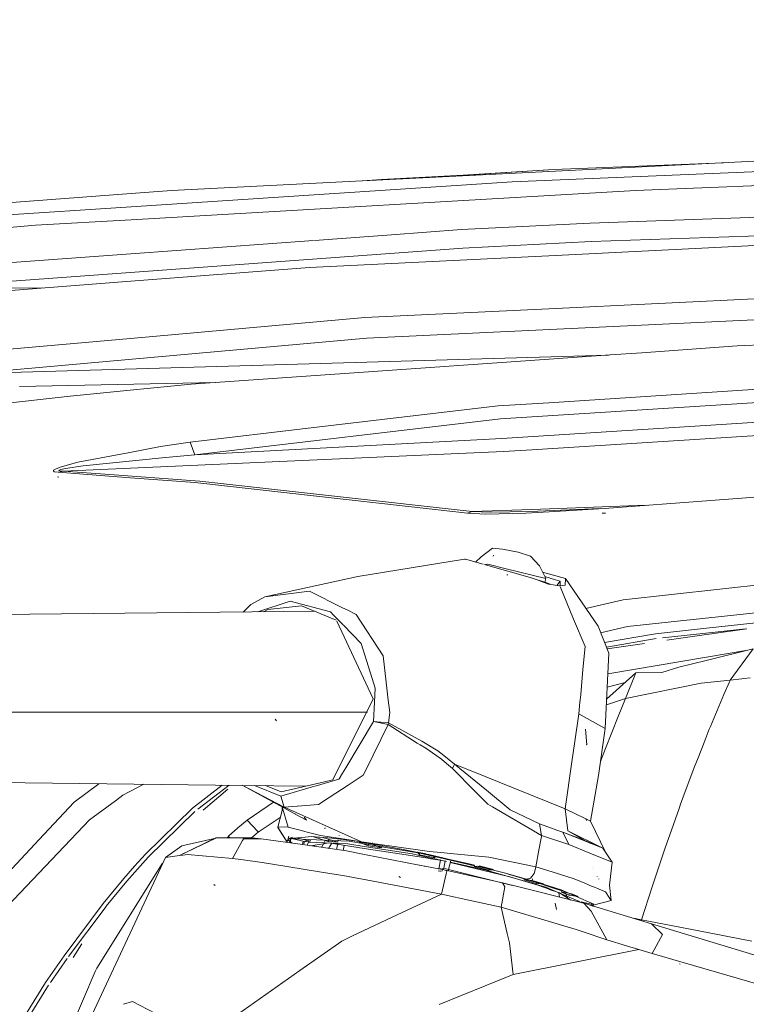
# Model space of a CAD drawing. Units: millimetres. Extents: x 787 to 7995, y -543 to 3643.
# Drawn here: x 2771 to 2887, y 2796 to 2954 of the extents above; entities that cross this region are included whole.
import ezdxf

# ---------------------------------------------------------------- set-up
doc = ezdxf.new("R2010")
doc.units = ezdxf.units.MM
doc.layers.add('1', color=7, linetype='Continuous', true_color=0xffffff)
doc.styles.add('blockfont', font='simplex.shx')
doc.dimstyles.get("Standard").update_dxf_attribs({"dimtxt": 0.18, "dimasz": 0.18, "dimexe": 0.18, "dimexo": 0.0625, "dimgap": 0.09, "dimtad": 0, "dimtih": 1, "dimtoh": 1, "dimdec": 4, "dimzin": 0, "dimdsep": 46, "dimtxsty": 'Standard', "dimcen": 0.09, "dimadec": 0, "dimazin": 0, "dimtfac": 1, "dimtdec": 4, "dimtofl": 0, "dimtmove": 0, "dimatfit": 3, "dimfxl": 1, "dimtolj": 1, "dimtzin": 0, "dimarcsym": 0})

# ---------------------------------------------------------------- blocks, each defined once
blk = doc.blocks.new('_U10')
at = {"layer": '1', "color": 18, "lineweight": 35}
for p, q in [((976.749957, 1255.371464), (976.749957, 3246.286449)), ((976.749957, 3244.286449), (2648.020812, 3244.286449)), ((4820, 3244.286449), (3148.729145, 3244.286449))]:
    blk.add_line(p, q, dxfattribs=at)
at = {"layer": '1', "color": 18, "lineweight": 13}
for p, q in [((2679.885395, 3169.286449), (2654.885395, 3169.286449)), ((2654.885395, 3169.286449), (2654.885395, 3075.536449)), ((2911.552062, 3169.286449), (2886.552062, 3169.286449)), ((2911.552062, 3075.536449), (2911.552062, 3169.286449)), ((2654.885395, 3075.536449), (2679.885395, 3075.536449)), ((2886.552062, 3075.536449), (2911.552062, 3075.536449))]:
    blk.add_line(p, q, dxfattribs=at)
at = {"layer": '1', "color": 18, "lineweight": 70}
for points in [[(976.749957, 3244.286449), (1026.749907, 3257.683909), (1026.750006, 3230.88899)], [(4820, 3244.286449), (4770.000049, 3230.88899), (4769.999951, 3257.683909)]]:
    blk.add_solid(points, dxfattribs=at)
at = {"layer": '1', "color": 18, "linetype": 'Continuous', "lineweight": 13, "char_height": 50, "attachment_point": 7, "line_spacing_factor": 0.903614, "style": 'blockfont'}
for s, insert in [('\\W1.2899;151.3', (2652.170812, 3205.390616)), ('\\W1.1047;BBC', (2991.441645, 3205.390616)), ('\\W1.1591;3843', (2679.410395, 3083.515616))]:
    blk.add_mtext(s, dxfattribs=dict(at, insert=insert))

msp = doc.modelspace()

# ---------------------------------------------------------------- linework, layer by layer
at = {"layer": '1', "color": 18, "linetype": 'Continuous', "lineweight": 13}
for p, q in [((2898.061097, 2931.414825), (2825.500844, 2927.781256)), ((2835.098598, 2928.261879), (2856.074393, 2929.569465)), ((2841.543972, 2928.697568), (2856.074393, 2929.569465)), ((2923.80625, 2930.704814), (2849.397004, 2927.625639)), ((2883.255073, 2930.67339), (2856.074393, 2929.569465)), ((2828.478873, 2927.976352), (2826.99877, 2927.881223)), ((2827.695668, 2927.904827), (2827.040732, 2927.879793)), ((2828.90135, 2927.968008), (2827.695668, 2927.904827)), ((2841.543972, 2928.697568), (2828.478873, 2927.976352)), ((2830.066025, 2928.029281), (2828.90135, 2927.968008)), ((2830.066025, 2928.029281), (2830.438435, 2928.063137)), ((2830.610335, 2928.078634), (2830.438435, 2928.063137)), ((2835.038006, 2928.302032), (2835.223019, 2928.295595)), ((2836.171324, 2928.32875), (2835.223019, 2928.295595)), ((2923.806727, 2928.425771), (2869.13377, 2926.2173)), ((2788.394034, 2923.623067), (2849.397004, 2927.625639)), ((2825.386908, 2927.77555), (2794.850409, 2926.246387)), ((2825.386908, 2927.77555), (2826.99877, 2927.881223)), ((2826.99877, 2927.881223), (2827.040732, 2927.879793)), ((2788.39618, 2925.760013), (2756.930172, 2923.388464)), ((2869.13377, 2926.2173), (2788.388073, 2921.543581)), ((2794.850409, 2926.246387), (2788.39618, 2925.760013)), ((2788.394034, 2923.623067), (2754.292548, 2921.385509)), ((2923.819602, 2923.189622), (2861.881554, 2921.005947)), ((2773.05299, 2920.656187), (2758.651555, 2919.455272)), ((2788.388073, 2921.543581), (2773.05299, 2920.656187)), ((2841.293395, 2919.975978), (2861.881554, 2921.005947)), ((2862.047255, 2918.040258), (2938.44372, 2920.733673)), ((2830.076553, 2919.15055), (2817.714271, 2918.24083)), ((2841.293395, 2919.975978), (2830.076618, 2919.150555)), ((2917.859375, 2918.860179), (2855.273783, 2915.782196)), ((2753.326714, 2910.518629), (2841.497958, 2917.012197)), ((2817.599129, 2918.232357), (2788.321078, 2916.077835)), ((2841.497958, 2917.012197), (2862.047255, 2918.040258)), ((2788.321078, 2916.077835), (2752.722323, 2913.457853)), ((2855.273783, 2915.782196), (2816.91891, 2913.895828)), ((2816.91891, 2913.895828), (2788.340867, 2911.699039)), ((2774.140874, 2910.607431), (2758.375466, 2910.510761)), ((2761.538327, 2909.638626), (2788.340867, 2911.699039)), ((2855.27426, 2907.28162), (2923.813164, 2910.565359)), ((2826.096356, 2902.550918), (2954.234183, 2908.68662)), ((2825.778067, 2905.868513), (2788.240254, 2902.524931)), ((2825.778067, 2905.868513), (2855.27426, 2907.28162)), ((2885.454953, 2901.316625), (2923.815548, 2903.021318)), ((2762.285292, 2900.213224), (2788.240254, 2902.524931)), ((2762.926638, 2896.921617), (2826.096356, 2902.550918)), ((2885.454953, 2901.316625), (2870.185152, 2900.246568)), ((2762.926638, 2896.921617), (2864.849373, 2899.872654)), ((2865.088564, 2899.889416), (2855.334818, 2899.205905)), ((2870.184976, 2900.246556), (2865.089378, 2899.889473)), ((2824.833453, 2897.068721), (2855.334818, 2899.205905)), ((2824.833453, 2897.068721), (2797.969878, 2895.186407)), ((2770.486176, 2894.819957), (2801.892716, 2895.461278)), ((2797.969878, 2895.186407), (2788.236201, 2894.226057)), ((2855.296195, 2892.229539), (2911.254394, 2895.85044)), ((2755.231678, 2890.650255), (2778.597176, 2893.274767)), ((2788.236201, 2894.226057), (2778.597176, 2893.274767)), ((2847.557127, 2889.627439), (2923.295081, 2894.517643)), ((2968.064129, 2894.148332), (2847.750962, 2886.503679)), ((2817.637026, 2888.245803), (2847.182572, 2891.704542)), ((2855.296195, 2892.229539), (2847.182572, 2891.704542)), ((2852.5787, 2884.68383), (2939.704716, 2890.237075)), ((2847.557127, 2889.627439), (2798.570693, 2883.89991)), ((2797.799885, 2885.923606), (2817.637026, 2888.245803)), ((2793.082058, 2885.190946), (2797.799885, 2885.923606)), ((2797.799885, 2885.923606), (2798.570693, 2883.89991)), ((2798.570693, 2883.89991), (2847.750962, 2886.503679)), ((2777.528584, 2881.282312), (2848.024428, 2884.393436)), ((2779.809773, 2882.68326), (2788.169444, 2884.262783)), ((2793.082058, 2885.190946), (2788.169444, 2884.262783)), ((2798.570693, 2883.89991), (2793.871701, 2883.46718)), ((2852.5787, 2884.68383), (2848.024428, 2884.393436)), ((2779.809773, 2882.68326), (2776.990712, 2881.90983)), ((2793.871701, 2883.46718), (2780.664265, 2882.089836)), ((2775.957644, 2881.42131), (2775.927603, 2881.277544)), ((2776.114047, 2881.172878), (2775.927603, 2881.277544)), ((2776.23421, 2881.607276), (2775.957644, 2881.42131)), ((2776.114047, 2881.172878), (2776.673138, 2881.085617)), ((2776.990712, 2881.90983), (2776.23421, 2881.607276)), ((2776.673138, 2881.085617), (2777.528584, 2881.282312)), ((2788.236201, 2880.211097), (2776.673138, 2881.085617)), ((2776.831925, 2881.443245), (2776.799262, 2881.372196)), ((2776.799262, 2881.372196), (2776.98046, 2881.321889)), ((2777.108729, 2881.536466), (2776.831925, 2881.443245)), ((2777.528584, 2881.282312), (2776.98046, 2881.321889)), ((2777.108729, 2881.536466), (2777.861893, 2881.689769)), ((2784.184277, 2880.784017), (2777.528584, 2881.282312)), ((2777.861893, 2881.689769), (2780.664265, 2882.089836)), ((2799.366057, 2879.647714), (2784.184277, 2880.784017)), ((2776.788294, 2880.314571), (2776.566803, 2880.336982)), ((2798.586905, 2879.428131), (2788.236201, 2880.211097)), ((2837.064326, 2875.115615), (2798.586905, 2879.428131)), ((2799.366057, 2879.647714), (2842.997372, 2874.798519)), ((2902.740777, 2878.148538), (2881.242096, 2876.586896)), ((2881.242096, 2876.586896), (2864.21138, 2875.295383)), ((2837.064326, 2875.115615), (2842.233241, 2874.536258)), ((2842.233241, 2874.536258), (2842.997372, 2874.798519)), ((2842.233241, 2874.536258), (2845.19273, 2874.352438)), ((2842.997372, 2874.798519), (2852.56511, 2875.142318)), ((2842.997372, 2874.798519), (2845.903933, 2874.71245)), ((2845.19273, 2874.352438), (2851.594508, 2874.508602)), ((2852.212727, 2874.811393), (2845.903933, 2874.71245)), ((2855.326474, 2874.741298), (2851.594508, 2874.508602)), ((2863.555566, 2875.254485), (2852.212727, 2874.811393)), ((2870.858994, 2875.799501), (2852.56511, 2875.142318)), ((2864.21138, 2875.295383), (2855.326474, 2874.741298)), ((2864.296019, 2874.541503), (2863.813306, 2874.511457)), ((2864.362802, 2874.546559), (2864.296019, 2874.541503)), ((2844.44052, 2867.544633), (2846.229374, 2868.907434)), ((2846.229374, 2868.907434), (2847.847521, 2868.774635)), ((2850.379765, 2868.258459), (2847.847521, 2868.774635)), ((2850.379765, 2868.258459), (2852.342427, 2867.661459)), ((2841.783583, 2867.146236), (2824.686825, 2864.395124)), ((2841.824353, 2867.147667), (2841.783583, 2867.146236)), ((2841.908753, 2867.150766), (2841.824353, 2867.147667)), ((2844.765738, 2866.343755), (2841.908753, 2867.150766)), ((2843.509786, 2866.698523), (2844.44052, 2867.544633)), ((2846.38929, 2867.821668), (2846.34632, 2867.623407)), ((2853.807747, 2866.080028), (2852.342427, 2867.661459)), ((2923.836768, 2866.846544), (2867.171109, 2860.658628)), ((2845.52151, 2866.356832), (2844.98798, 2866.280978)), ((2852.300704, 2864.215356), (2845.137514, 2866.238739)), ((2848.455012, 2865.630371), (2845.52151, 2866.356832)), ((2854.775727, 2864.065391), (2848.455012, 2865.630371)), ((2854.775727, 2864.065391), (2853.807747, 2866.080028)), ((2854.283061, 2865.090767), (2857.960999, 2864.039403)), ((2809.774458, 2861.135704), (2824.686825, 2864.395124)), ((2848.696363, 2864.635667), (2848.569691, 2864.676935)), ((2852.941334, 2864.034397), (2852.300704, 2864.215356)), ((2852.941334, 2864.034397), (2853.43343, 2863.831026)), ((2853.43343, 2863.831026), (2854.144633, 2863.610727)), ((2854.191363, 2863.532764), (2853.43343, 2863.831026)), ((2854.144633, 2863.610727), (2854.791224, 2863.414747)), ((2854.191363, 2863.532764), (2854.525149, 2863.418562)), ((2855.24565, 2863.17156), (2854.525149, 2863.418562)), ((2856.367409, 2863.859874), (2854.618324, 2864.392991)), ((2854.634842, 2863.415195), (2854.775727, 2864.065391)), ((2855.486189, 2863.132074), (2854.791224, 2863.414747)), ((2856.367409, 2863.859874), (2857.101977, 2863.635999)), ((2856.544209, 2862.958395), (2857.098877, 2863.632423)), ((2857.098877, 2863.632423), (2856.570764, 2862.954036)), ((2857.101977, 2863.635999), (2856.570972, 2862.954002)), ((2857.098877, 2863.632423), (2857.077976, 2862.890082)), ((2857.101977, 2863.635999), (2857.098877, 2863.632423)), ((2857.876122, 2863.014204), (2857.958376, 2864.008171)), ((2857.960999, 2864.039403), (2857.958376, 2864.008171)), ((2857.960999, 2864.039403), (2863.158047, 2856.429559)), ((2816.928208, 2862.059337), (2809.774458, 2861.135704)), ((2822.250426, 2859.384758), (2816.928208, 2862.059337)), ((2857.017577, 2862.880689), (2855.24565, 2863.17156)), ((2857.876122, 2863.014204), (2857.017577, 2862.880689)), ((2859.246314, 2857.565624), (2857.065623, 2862.766108)), ((2809.774458, 2861.135704), (2807.515681, 2859.906894)), ((2813.828051, 2860.430223), (2808.66805, 2858.719756)), ((2813.828051, 2860.430223), (2820.30803, 2858.712179)), ((2867.171109, 2860.658628), (2861.222013, 2859.264422)), ((2867.880881, 2856.359703), (2909.617722, 2860.828859)), ((2749.141753, 2858.103019), (2817.820697, 2858.814584)), ((2806.327307, 2858.695504), (2807.515681, 2859.906894)), ((2809.549255, 2858.728886), (2810.269177, 2859.121305)), ((2810.269177, 2859.121305), (2815.683901, 2859.708292)), ((2815.683901, 2859.708292), (2821.229279, 2857.388956)), ((2820.30803, 2858.712179), (2820.79035, 2858.215791)), ((2822.250426, 2859.384758), (2822.951138, 2859.032613)), ((2824.415505, 2858.296615), (2822.951138, 2859.032613)), ((2880.055726, 2856.042368), (2914.927781, 2859.803659)), ((2822.321693, 2856.64002), (2820.79035, 2858.215791)), ((2827.139676, 2844.792587), (2821.31674, 2857.202558)), ((2828.722537, 2851.679308), (2824.415505, 2858.296615)), ((2861.079514, 2853.194219), (2859.246314, 2857.565624)), ((2825.219691, 2853.657943), (2822.368189, 2856.592175)), ((2864.878714, 2852.109415), (2863.158047, 2856.429559)), ((2863.57436, 2855.384308), (2867.880881, 2856.359703)), ((2872.361004, 2855.212432), (2880.055726, 2856.042368)), ((2873.496002, 2854.558398), (2881.905615, 2855.464202)), ((2880.937636, 2855.148536), (2887.000382, 2856.02091)), ((2886.781866, 2855.989467), (2881.905615, 2855.464202)), ((2864.207797, 2853.793911), (2872.361004, 2855.212432)), ((2864.497968, 2853.065368), (2872.471631, 2854.448062)), ((2874.163853, 2854.173554), (2880.550921, 2855.092746)), ((2880.937636, 2855.148536), (2880.550921, 2855.092746)), ((2825.219691, 2853.657943), (2827.219307, 2847.209436)), ((2861.079514, 2853.194219), (2860.744774, 2849.509937)), ((2864.604527, 2852.797827), (2870.597717, 2853.660335)), ((2887.983859, 2852.80059), (2880.468905, 2850.924713)), ((2884.007752, 2852.036459), (2886.816083, 2852.509091)), ((2887.983859, 2852.80059), (2884.325802, 2847.759706)), ((2829.220831, 2847.447139), (2828.722537, 2851.679308)), ((2864.308178, 2840.011579), (2864.878714, 2852.109415)), ((2864.722225, 2848.791167), (2884.007752, 2852.036459)), ((2880.468905, 2850.924713), (2876.122057, 2849.847299)), ((2860.376079, 2845.452395), (2860.744774, 2849.509937)), ((2876.122057, 2849.847299), (2873.387396, 2849.011404)), ((2864.530398, 2844.72361), (2869.207442, 2848.945839)), ((2867.555201, 2844.853622), (2869.207442, 2848.945839)), ((2873.387396, 2849.011404), (2869.207442, 2848.945839)), ((2884.325802, 2847.759706), (2879.669964, 2847.289783)), ((2883.330166, 2845.494968), (2884.21303, 2847.506982)), ((2884.21303, 2847.506982), (2884.31412, 2847.734195)), ((2884.325802, 2847.759706), (2884.31412, 2847.734195)), ((2884.325802, 2847.759706), (2886.170208, 2847.97929)), ((2886.170208, 2847.97929), (2886.49112, 2848.01839)), ((2886.49112, 2848.01839), (2887.537777, 2848.146183)), ((2827.436745, 2846.508009), (2827.219307, 2847.209436)), ((2827.325086, 2844.271325), (2827.436745, 2846.508009)), ((2829.220831, 2847.447139), (2829.558909, 2844.57658)), ((2867.47782, 2847.384412), (2864.621038, 2846.645566)), ((2867.555201, 2844.853622), (2879.669964, 2847.289783)), ((2821.632377, 2833.754317), (2827.139676, 2844.792587)), ((2829.558909, 2844.57658), (2829.793513, 2842.585784)), ((2860.267551, 2844.258028), (2860.375977, 2845.451275)), ((2864.488939, 2843.844489), (2867.555201, 2844.853622)), ((2867.555201, 2844.853622), (2866.402407, 2841.937122)), ((2883.330166, 2845.494968), (2881.156266, 2840.328199)), ((2827.169955, 2841.163856), (2827.32481, 2844.265805)), ((2860.095322, 2842.362625), (2860.265184, 2844.231975)), ((2765.843451, 2842.640382), (2826.22118, 2842.640382)), ((2811.674654, 2841.263753), (2811.420023, 2841.522199)), ((2827.165425, 2841.137392), (2827.169955, 2841.163856)), ((2828.387082, 2841.047269), (2827.169955, 2841.163856)), ((2829.603732, 2840.930921), (2829.793513, 2842.585784)), ((2860.095322, 2842.362625), (2859.456599, 2837.940675)), ((2863.625109, 2840.39281), (2860.095322, 2842.362625)), ((2866.40023, 2841.931614), (2864.373982, 2836.805326)), ((2827.165425, 2841.137392), (2822.750719, 2833.751975)), ((2825.942814, 2833.359462), (2829.525054, 2840.688211)), ((2829.525054, 2840.688211), (2827.165425, 2841.137392)), ((2829.603732, 2840.930921), (2828.387082, 2841.047269)), ((2829.525054, 2840.688211), (2829.564631, 2840.81052)), ((2834.211409, 2837.701303), (2829.525054, 2840.688211)), ((2829.603732, 2840.930921), (2829.564631, 2840.81052)), ((2834.933817, 2838.026983), (2829.603732, 2840.930921)), ((2861.363709, 2837.429506), (2861.167014, 2839.928133)), ((2864.308178, 2840.011579), (2863.233387, 2832.510692)), ((2864.308178, 2840.011579), (2863.625109, 2840.39281)), ((2880.150313, 2837.806302), (2880.981982, 2839.900238)), ((2880.981982, 2839.900238), (2881.156266, 2840.328199)), ((2834.933817, 2838.026744), (2834.933817, 2838.026983)), ((2837.503731, 2836.451751), (2834.933817, 2838.026744)), ((2834.684908, 2837.406379), (2834.211409, 2837.701303)), ((2835.560381, 2836.860639), (2834.684908, 2837.406379)), ((2837.190449, 2835.733396), (2835.560381, 2836.860639)), ((2837.503731, 2836.451751), (2837.504685, 2836.451036)), ((2837.504685, 2836.451036), (2838.440001, 2835.708601)), ((2859.456599, 2837.940675), (2858.987153, 2834.690076)), ((2861.319363, 2837.430221), (2861.275733, 2837.430936)), ((2863.55008, 2834.720868), (2864.373982, 2836.805326)), ((2879.175484, 2835.351926), (2880.148647, 2837.802109)), ((2837.190449, 2835.733396), (2838.061631, 2835.130674)), ((2838.907778, 2834.412557), (2838.061631, 2835.130674)), ((2840.188086, 2834.320766), (2838.440001, 2835.708601)), ((2878.574669, 2833.791715), (2879.175484, 2835.351926)), ((2821.212888, 2832.913537), (2821.62645, 2833.742438)), ((2822.743863, 2833.740505), (2822.240074, 2832.89771)), ((2825.942814, 2833.359462), (2825.543702, 2832.542879)), ((2838.907778, 2834.412557), (2839.519083, 2833.893758)), ((2839.821637, 2833.636743), (2839.519083, 2833.893758)), ((2840.006173, 2833.98102), (2839.821637, 2833.636743)), ((2839.821637, 2833.636743), (2840.841656, 2832.608631)), ((2840.188086, 2834.320766), (2840.006173, 2833.98102)), ((2845.098555, 2832.333786), (2840.188086, 2834.320766)), ((2844.414414, 2830.851252), (2840.188086, 2834.320766)), ((2857.898772, 2827.154619), (2858.987153, 2834.690076)), ((2876.746237, 2828.897935), (2878.574669, 2833.791715)), ((2817.850713, 2830.809731), (2821.653426, 2831.937295)), ((2820.649922, 2831.785184), (2819.364555, 2831.492947)), ((2820.649922, 2831.785184), (2820.750294, 2831.986359)), ((2820.761863, 2832.009547), (2821.211524, 2832.910803)), ((2821.653426, 2831.937295), (2821.668684, 2831.941825)), ((2822.238416, 2832.894937), (2821.668684, 2831.941825)), ((2825.543702, 2832.542879), (2823.129952, 2830.963117)), ((2840.842798, 2832.607479), (2842.417979, 2831.019801)), ((2849.547175, 2830.533805), (2845.098555, 2832.333786)), ((2861.949742, 2825.176221), (2863.233387, 2832.510692)), ((2758.128703, 2831.482154), (2806.196731, 2830.913426)), ((2779.265463, 2828.241331), (2783.174726, 2831.185816)), ((2787.054598, 2829.359514), (2790.417602, 2831.10012)), ((2798.17158, 2827.274782), (2802.970433, 2830.951598)), ((2799.03459, 2827.09809), (2804.062186, 2830.938681)), ((2799.88, 2826.925001), (2803.835213, 2830.323679)), ((2806.144917, 2830.941529), (2814.587177, 2826.362511)), ((2812.873185, 2827.43786), (2806.145691, 2830.94152)), ((2806.199704, 2830.913391), (2816.290328, 2830.794001)), ((2808.112786, 2830.919372), (2812.360823, 2829.181892)), ((2812.405407, 2829.910738), (2809.879755, 2830.91057)), ((2812.360823, 2829.181892), (2817.739824, 2830.776851)), ((2819.364555, 2831.492947), (2812.405407, 2829.910738)), ((2823.129952, 2830.963117), (2820.065796, 2828.957302)), ((2842.425058, 2831.012665), (2845.530808, 2827.882272)), ((2845.287526, 2830.134489), (2844.444904, 2830.826222)), ((2849.096596, 2827.007515), (2845.299717, 2830.124482)), ((2857.898772, 2827.154619), (2849.558348, 2830.529284)), ((2785.851061, 2828.468305), (2787.054598, 2829.359514)), ((2812.873185, 2827.43786), (2812.360823, 2829.181892)), ((2820.065796, 2828.957302), (2818.364203, 2827.843648)), ((2876.746237, 2828.897935), (2876.37955, 2827.890617)), ((2774.36763, 2823.021633), (2779.265463, 2828.241331)), ((2781.720698, 2825.408918), (2785.851061, 2828.468305)), ((2790.680945, 2819.915754), (2798.17158, 2827.274782)), ((2806.97614, 2825.353605), (2811.164279, 2828.219065)), ((2813.544333, 2824.203235), (2812.512856, 2827.625518)), ((2812.540114, 2826.913101), (2812.565337, 2827.451394)), ((2812.873185, 2827.43786), (2814.983028, 2827.593778)), ((2814.685009, 2826.621103), (2812.873185, 2827.43786)), ((2814.993823, 2827.594576), (2818.364203, 2827.843648)), ((2845.530808, 2827.882272), (2846.228182, 2827.477199)), ((2854.108632, 2822.900278), (2846.228182, 2827.477199)), ((2853.756487, 2824.738962), (2849.096596, 2827.007515)), ((2861.071408, 2825.605136), (2857.898772, 2827.154619)), ((2858.343899, 2823.613626), (2857.898772, 2827.154619)), ((2874.636948, 2822.980863), (2876.143743, 2827.226235)), ((2876.146193, 2827.23314), (2876.37955, 2827.890617)), ((2767.528594, 2810.512287), (2781.720698, 2825.408918)), ((2791.12035, 2819.436533), (2798.578322, 2826.749546)), ((2808.727562, 2823.432666), (2812.24773, 2825.774583)), ((2811.854661, 2824.244005), (2812.540114, 2826.913101)), ((2814.645672, 2826.330784), (2814.732142, 2826.283884)), ((2814.788906, 2826.574267), (2814.709816, 2826.609921)), ((2814.758911, 2826.269364), (2816.474974, 2825.338584)), ((2825.254977, 2821.856243), (2814.817928, 2826.561185)), ((2816.069733, 2825.819641), (2816.474974, 2825.338584)), ((2861.071408, 2825.605136), (2861.949742, 2825.176221)), ((2861.321747, 2825.275165), (2861.186326, 2825.586063)), ((2805.481017, 2824.128849), (2803.97445, 2822.775108)), ((2806.97614, 2825.353605), (2805.481017, 2824.128849)), ((2806.97614, 2825.353605), (2808.64197, 2823.526603)), ((2811.854661, 2824.244005), (2813.243926, 2824.278575)), ((2811.854661, 2824.244005), (2811.878741, 2824.144584)), ((2813.370764, 2821.809274), (2811.854661, 2824.244005)), ((2813.370764, 2821.809274), (2811.878741, 2824.144584)), ((2813.544333, 2824.203235), (2813.243926, 2824.278575)), ((2815.038502, 2823.828441), (2813.544333, 2824.203235)), ((2815.038502, 2823.828441), (2815.683424, 2823.666555)), ((2819.404334, 2823.974628), (2819.437408, 2824.114792)), ((2853.756487, 2824.738962), (2855.687678, 2824.042303)), ((2854.108632, 2822.900278), (2853.756487, 2824.738962)), ((2856.574357, 2823.744041), (2855.687678, 2824.042303)), ((2864.353292, 2820.231516), (2861.949742, 2825.176221)), ((2774.36763, 2823.021633), (2761.942446, 2809.779865)), ((2801.957905, 2822.497827), (2796.093762, 2819.664222)), ((2796.093762, 2819.664222), (2801.943362, 2822.483999)), ((2796.469271, 2821.258527), (2801.928697, 2822.480716)), ((2807.735503, 2822.49282), (2801.957905, 2822.497827)), ((2803.750435, 2822.496274), (2803.952038, 2822.701675)), ((2803.952038, 2822.701675), (2803.97445, 2822.775108)), ((2803.952038, 2822.701675), (2804.164608, 2822.495915)), ((2806.361258, 2822.362882), (2806.215783, 2822.100671)), ((2806.361258, 2822.362882), (2807.735503, 2822.49282)), ((2809.20893, 2822.363359), (2806.361258, 2822.362882)), ((2807.640497, 2822.492903), (2808.727562, 2823.432666)), ((2809.20893, 2822.363359), (2807.735503, 2822.49282)), ((2808.727562, 2823.432666), (2808.64197, 2823.526603)), ((2815.817531, 2821.421781), (2809.20893, 2822.363359)), ((2813.640375, 2822.781107), (2813.486636, 2822.199565)), ((2813.743651, 2822.391016), (2813.486636, 2822.199565)), ((2813.743651, 2822.391016), (2816.236556, 2822.628242)), ((2816.745579, 2822.25774), (2813.743651, 2822.391016)), ((2813.762248, 2822.486383), (2814.294875, 2822.632772)), ((2813.877685, 2822.385065), (2813.782683, 2821.958776)), ((2813.972514, 2822.380855), (2813.872397, 2821.885807)), ((2816.339076, 2821.852666), (2814.036656, 2822.418898)), ((2814.849966, 2822.496293), (2815.968005, 2822.221404)), ((2816.214875, 2823.533282), (2815.683424, 2823.666555)), ((2815.969183, 2822.221115), (2817.020714, 2821.962577)), ((2816.555205, 2823.447936), (2816.217691, 2823.532576)), ((2816.236556, 2822.628242), (2817.228377, 2822.722417)), ((2818.692505, 2822.91196), (2816.558568, 2823.447093)), ((2816.745579, 2822.25774), (2823.305905, 2821.966869)), ((2817.020714, 2821.962577), (2817.075678, 2822.243104)), ((2820.526183, 2822.465402), (2817.228377, 2822.722417)), ((2817.554057, 2822.673303), (2819.069922, 2822.557432)), ((2817.554057, 2822.673303), (2819.95374, 2821.949703)), ((2823.266804, 2822.1762), (2818.692505, 2822.91196)), ((2819.069922, 2822.557432), (2819.074895, 2822.578509)), ((2821.481526, 2821.830017), (2819.069922, 2822.557432)), ((2820.013423, 2822.272842), (2819.95374, 2821.949703)), ((2823.318541, 2822.126371), (2820.526183, 2822.465402)), ((2821.703659, 2822.904026), (2821.715547, 2822.961508)), ((2854.081929, 2822.749836), (2853.983223, 2822.191221)), ((2854.108632, 2822.900278), (2854.081929, 2822.749836)), ((2858.469546, 2821.42542), (2854.108632, 2822.900278)), ((2857.497036, 2823.43815), (2856.574357, 2823.744041)), ((2857.497036, 2823.43815), (2861.04852, 2822.061044)), ((2858.469546, 2821.42542), (2857.497036, 2823.43815)), ((2863.946259, 2820.840103), (2857.497036, 2823.43815)), ((2861.04852, 2822.061044), (2858.343899, 2823.613626)), ((2863.946259, 2820.840103), (2858.343899, 2823.613626)), ((2874.23259, 2821.813327), (2874.636948, 2822.980863)), ((2796.469271, 2821.258527), (2793.84619, 2819.387657)), ((2806.215783, 2822.100671), (2804.612458, 2819.21075)), ((2813.383639, 2822.014791), (2813.370764, 2821.809274)), ((2813.370764, 2821.809274), (2813.451307, 2821.758915)), ((2813.383639, 2822.014791), (2813.421071, 2822.106344)), ((2813.486636, 2822.199565), (2813.421071, 2822.106344)), ((2813.872397, 2821.885807), (2813.486636, 2822.199565)), ((2813.772307, 2821.91222), (2813.729315, 2821.719305)), ((2814.15123, 2821.659191), (2813.872397, 2821.885807)), ((2815.918098, 2821.956197), (2815.817531, 2821.421781)), ((2822.853625, 2820.419294), (2815.817712, 2821.421755)), ((2816.132555, 2821.903456), (2816.053977, 2821.554553)), ((2816.388564, 2822.118002), (2816.339076, 2821.852666)), ((2816.339076, 2821.852666), (2816.805422, 2821.938259)), ((2816.54998, 2821.317423), (2816.786587, 2821.840507)), ((2816.786587, 2821.840507), (2816.805422, 2821.938259)), ((2816.786587, 2821.840507), (2823.052704, 2821.566803)), ((2816.805422, 2821.938259), (2817.020714, 2821.962577)), ((2817.10746, 2821.237994), (2819.174757, 2821.563512)), ((2817.926145, 2821.366905), (2817.600706, 2821.167718)), ((2819.272579, 2821.731919), (2818.842112, 2820.990845)), ((2819.174757, 2821.563512), (2820.001185, 2821.693641)), ((2819.387748, 2821.930189), (2819.33235, 2821.834819)), ((2819.506896, 2822.135309), (2819.400494, 2821.952131)), ((2819.95374, 2821.949703), (2821.481526, 2821.830017)), ((2820.493461, 2821.673179), (2820.000946, 2820.825737)), ((2825.711001, 2820.810284), (2820.001185, 2821.693641)), ((2820.684118, 2822.001232), (2820.623669, 2821.897221)), ((2821.490125, 2821.631752), (2821.24538, 2820.648433)), ((2821.481526, 2821.830017), (2821.543924, 2822.131711)), ((2821.537757, 2821.823122), (2821.537626, 2821.822595)), ((2822.516419, 2821.304513), (2822.315226, 2820.496004)), ((2823.052704, 2821.566803), (2825.697969, 2821.149582)), ((2825.254977, 2821.856243), (2823.266804, 2822.1762)), ((2825.682127, 2821.562081), (2823.305905, 2821.966869)), ((2825.27262, 2821.848852), (2823.318541, 2822.126371)), ((2824.868262, 2821.845037), (2825.67605, 2821.720298)), ((2824.868262, 2821.845037), (2826.352417, 2821.232778)), ((2825.254977, 2821.856243), (2825.673123, 2821.796514)), ((2825.27262, 2821.848852), (2825.254977, 2821.856243)), ((2825.673838, 2821.777891), (2825.27262, 2821.848852)), ((2825.679554, 2821.795595), (2827.464879, 2821.540577)), ((2831.686556, 2820.714456), (2825.68024, 2821.776758)), ((2825.68233, 2821.719329), (2827.009737, 2821.51435)), ((2830.426991, 2820.753795), (2825.68809, 2821.561065)), ((2825.703095, 2821.148774), (2833.383143, 2819.93745)), ((2835.925105, 2819.230074), (2825.715439, 2820.809597)), ((2826.429669, 2821.644211), (2826.352417, 2821.232778)), ((2826.352417, 2821.232778), (2828.494132, 2820.90233)), ((2827.009737, 2821.51435), (2827.01596, 2821.540517)), ((2828.494132, 2820.90233), (2827.009737, 2821.51435)), ((2827.0305, 2821.601659), (2827.055336, 2821.706095)), ((2827.464879, 2821.540577), (2835.39778, 2820.406896)), ((2828.494132, 2820.90233), (2828.573664, 2821.265015)), ((2830.426991, 2820.753795), (2834.58811, 2820.044977)), ((2831.686556, 2820.714456), (2835.633576, 2819.91337)), ((2853.983223, 2822.191221), (2853.69426, 2820.561391)), ((2858.469546, 2821.42542), (2861.846745, 2820.065481)), ((2863.946259, 2820.840103), (2861.04852, 2822.061044)), ((2862.017017, 2821.617291), (2861.724902, 2821.776056)), ((2865.429223, 2818.62281), (2863.946259, 2820.840103)), ((2873.819731, 2820.582916), (2874.23259, 2821.813327)), ((2793.84619, 2819.387657), (2782.124579, 2794.2159)), ((2788.921893, 2817.977411), (2790.680945, 2819.915754)), ((2791.12035, 2819.436533), (2789.367974, 2817.508203)), ((2796.093762, 2819.664222), (2793.84619, 2819.387657)), ((2796.666682, 2819.734794), (2796.093762, 2819.664222)), ((2797.394574, 2819.82444), (2796.666682, 2819.734794)), ((2804.612458, 2819.21075), (2797.394574, 2819.82444)), ((2805.914223, 2819.035751), (2804.612458, 2819.21075)), ((2825.747639, 2819.856317), (2822.853625, 2820.419294)), ((2834.528099, 2818.148242), (2825.75015, 2819.855829)), ((2833.383143, 2819.93745), (2835.954114, 2819.373973)), ((2834.222138, 2820.218784), (2835.623538, 2819.93438)), ((2834.241124, 2820.195981), (2834.561408, 2819.811327)), ((2834.621417, 2820.118797), (2834.561408, 2819.811327)), ((2834.561408, 2819.811327), (2836.990654, 2819.320184)), ((2836.023364, 2819.717476), (2834.58811, 2820.044977)), ((2836.147349, 2820.332482), (2835.39778, 2820.406896)), ((2836.043867, 2819.819178), (2835.633576, 2819.91337)), ((2837.125768, 2819.044321), (2835.928741, 2819.229511)), ((2835.957866, 2819.37315), (2837.254926, 2819.088875)), ((2837.861377, 2819.298073), (2836.027493, 2819.716534)), ((2838.042142, 2819.360429), (2836.048108, 2819.818205)), ((2837.967455, 2820.151788), (2836.152287, 2820.331992)), ((2836.990654, 2819.320184), (2836.70035, 2819.668468)), ((2836.990654, 2819.320184), (2837.052546, 2819.587613)), ((2837.291177, 2819.08093), (2838.866459, 2818.735677)), ((2843.359831, 2818.04342), (2837.89445, 2819.290527)), ((2837.963242, 2819.102603), (2837.956611, 2819.072027)), ((2837.967455, 2820.151788), (2839.525521, 2819.997055)), ((2839.158356, 2819.104177), (2838.074359, 2819.353033)), ((2842.713654, 2818.287832), (2839.158356, 2819.104177)), ((2839.525521, 2819.997055), (2845.640719, 2819.390041)), ((2845.640719, 2819.390041), (2853.215754, 2817.861063)), ((2853.215754, 2817.861063), (2853.69426, 2820.561391)), ((2865.429223, 2818.62281), (2861.846745, 2820.065481)), ((2871.7857, 2814.521057), (2873.81706, 2820.574957)), ((2793.412104, 2818.455472), (2782.898247, 2801.624519)), ((2787.203372, 2816.005451), (2788.921893, 2817.977411)), ((2789.367974, 2817.508203), (2787.655652, 2815.54578)), ((2809.372246, 2818.571312), (2805.914223, 2819.035751)), ((2809.372246, 2818.571312), (2820.196211, 2816.818697)), ((2835.662519, 2817.927561), (2834.578468, 2818.138443)), ((2835.320881, 2817.994021), (2835.663139, 2817.930638)), ((2838.527066, 2817.370317), (2835.664665, 2817.927144)), ((2835.665292, 2817.930239), (2837.630093, 2817.566377)), ((2838.16129, 2818.884117), (2837.16731, 2819.037894)), ((2837.630093, 2817.566377), (2837.624611, 2817.545873)), ((2837.923827, 2818.920854), (2837.630093, 2817.566377)), ((2837.630093, 2817.566377), (2838.015378, 2817.532522)), ((2838.015378, 2817.532522), (2838.210084, 2817.515512)), ((2838.194191, 2817.505342), (2838.110045, 2817.451441)), ((2838.858004, 2818.714699), (2838.16129, 2818.884117)), ((2838.431895, 2817.657453), (2838.194191, 2817.505342)), ((2838.395972, 2817.49285), (2838.369937, 2817.455434)), ((2838.691436, 2818.851186), (2838.431895, 2817.657453)), ((2839.23012, 2817.441207), (2838.431895, 2817.657453)), ((2838.709787, 2818.93559), (2838.704064, 2818.90927)), ((2839.501362, 2818.685446), (2839.23012, 2817.441207)), ((2849.012196, 2816.245538), (2839.47503, 2818.564659)), ((2839.482861, 2818.60058), (2845.009863, 2817.389232)), ((2839.516548, 2818.755107), (2839.511812, 2818.733384)), ((2843.375464, 2818.119352), (2842.713654, 2818.287832)), ((2843.375464, 2818.119352), (2843.330681, 2817.901832)), ((2843.88174, 2817.990466), (2843.330681, 2817.901832)), ((2843.330681, 2817.901832), (2845.677674, 2817.324621)), ((2846.387684, 2817.352516), (2843.711734, 2817.963122)), ((2846.387684, 2817.352516), (2843.88174, 2817.990466)), ((2844.122231, 2818.029148), (2846.42607, 2817.445022)), ((2845.677674, 2817.324621), (2845.725124, 2817.521187)), ((2852.924883, 2816.795332), (2853.209794, 2817.795974)), ((2853.209794, 2817.795974), (2853.215754, 2817.861063)), ((2853.215754, 2817.861063), (2855.832573, 2817.046807)), ((2862.272699, 2817.71259), (2862.271236, 2817.713382)), ((2862.391452, 2817.502294), (2862.38417, 2817.504909)), ((2865.429223, 2818.62281), (2864.986241, 2814.923269)), ((2783.880055, 2811.970932), (2787.203372, 2816.005451)), ((2820.52356, 2816.765768), (2820.196211, 2816.818697)), ((2820.52356, 2816.765768), (2822.29048, 2816.479665)), ((2827.118115, 2815.569614), (2822.29048, 2816.479665)), ((2831.492722, 2816.166622), (2831.261456, 2816.320163)), ((2837.522864, 2817.238647), (2837.541401, 2817.235214)), ((2837.541401, 2817.235214), (2837.542539, 2817.239194)), ((2837.541401, 2817.235214), (2837.818205, 2817.187769)), ((2837.925017, 2817.194921), (2837.818205, 2817.187769)), ((2837.935746, 2817.196828), (2837.925017, 2817.194921)), ((2837.935746, 2817.196828), (2838.22614, 2817.248804)), ((2838.096201, 2813.500148), (2838.815749, 2816.755754)), ((2838.22614, 2817.248804), (2838.232832, 2817.258397)), ((2838.993609, 2817.27956), (2838.527071, 2817.370316)), ((2838.718296, 2817.271901), (2839.195788, 2817.220909)), ((2838.815749, 2816.755754), (2838.993609, 2817.27956)), ((2839.23012, 2817.441207), (2839.195788, 2817.220909)), ((2847.865641, 2815.307361), (2839.197853, 2817.234158)), ((2839.23012, 2817.441207), (2849.475682, 2814.89752)), ((2854.81745, 2814.604742), (2845.009863, 2817.389232)), ((2845.677674, 2817.324621), (2846.179885, 2817.405416)), ((2846.357798, 2817.434039), (2846.42607, 2817.445022)), ((2848.313153, 2816.838724), (2846.387684, 2817.352516)), ((2848.313153, 2816.838724), (2851.717532, 2815.890056)), ((2849.124014, 2816.600782), (2848.313153, 2816.838724)), ((2853.513062, 2814.906818), (2849.012196, 2816.245538)), ((2853.52689, 2815.308315), (2849.124014, 2816.600782)), ((2851.325333, 2815.794689), (2851.367446, 2815.987611)), ((2851.717532, 2815.890056), (2852.365553, 2816.05981)), ((2852.924883, 2816.795332), (2852.365553, 2816.05981)), ((2852.624953, 2815.693122), (2852.673732, 2815.94074)), ((2855.83268, 2817.046774), (2859.320223, 2815.961582)), ((2861.298382, 2815.132124), (2859.320223, 2815.961582)), ((2863.012992, 2816.344121), (2863.02162, 2816.386352)), ((2863.282444, 2815.924469), (2863.270713, 2815.868375)), ((2784.381715, 2811.576058), (2787.655652, 2815.54578)), ((2801.849663, 2814.871532), (2801.610529, 2815.061075)), ((2838.096201, 2813.500148), (2827.161305, 2815.561472)), ((2847.616017, 2811.387044), (2848.248065, 2814.650756)), ((2848.925652, 2815.039698), (2847.865641, 2815.307361)), ((2848.24425, 2814.657432), (2847.865641, 2815.307361)), ((2848.24425, 2814.657432), (2848.248065, 2814.650756)), ((2860.856831, 2812.02696), (2849.186901, 2814.97373)), ((2849.608719, 2814.634544), (2849.641621, 2814.626438)), ((2851.325333, 2815.794689), (2852.624953, 2815.693122)), ((2853.232682, 2815.219385), (2851.325333, 2815.794689)), ((2851.717532, 2815.890056), (2852.259657, 2815.721671)), ((2852.259657, 2815.721671), (2855.394803, 2814.747885)), ((2854.416668, 2815.126878), (2852.624953, 2815.693122)), ((2853.278686, 2815.405157), (2853.232682, 2815.219385)), ((2853.232682, 2815.219385), (2854.416668, 2815.126878)), ((2853.513062, 2814.906818), (2855.321794, 2814.263844)), ((2855.384217, 2814.677703), (2853.52689, 2815.308315)), ((2854.81745, 2814.604742), (2856.903192, 2813.719704)), ((2857.838452, 2813.844425), (2855.395364, 2814.673918)), ((2855.406199, 2814.744346), (2857.262671, 2814.16772)), ((2861.852229, 2814.900142), (2861.298382, 2815.132124)), ((2862.853348, 2814.480327), (2861.852229, 2814.900142)), ((2864.366353, 2813.845855), (2862.970191, 2814.43133)), ((2865.25923, 2812.467796), (2864.986241, 2814.923269)), ((2870.138228, 2809.40221), (2871.7857, 2814.521057)), ((2830.200359, 2809.78536), (2838.096201, 2813.500148)), ((2842.961598, 2812.420181), (2838.096201, 2813.500148)), ((2855.331732, 2814.260311), (2856.9718, 2813.677293)), ((2856.903192, 2813.719704), (2860.178292, 2812.32999)), ((2856.904708, 2813.706176), (2856.983304, 2813.005063)), ((2856.9718, 2813.677293), (2858.809725, 2812.543874)), ((2857.262671, 2814.16772), (2859.541237, 2813.175422)), ((2857.327998, 2813.811046), (2857.39676, 2814.109326)), ((2857.327998, 2813.811046), (2858.495326, 2813.630909)), ((2858.505785, 2813.325149), (2857.327998, 2813.811046)), ((2858.434291, 2812.638675), (2857.838452, 2813.844425)), ((2858.57349, 2813.596869), (2858.505785, 2813.325149)), ((2858.505785, 2813.325149), (2859.577112, 2813.1598)), ((2859.988749, 2813.096267), (2858.8112, 2813.582164)), ((2862.482369, 2811.894638), (2859.541237, 2813.175422)), ((2865.063965, 2812.769634), (2864.366353, 2813.845855)), ((2865.25923, 2812.467796), (2865.063965, 2812.769634)), ((2777.628005, 2803.610307), (2783.880055, 2811.970932)), ((2778.31835, 2803.478993), (2784.342825, 2811.528904)), ((2847.616017, 2811.387044), (2842.966733, 2812.419041)), ((2847.616017, 2811.387044), (2848.62715, 2807.178241)), ((2859.634459, 2807.811719), (2847.616017, 2811.387044)), ((2856.504738, 2811.019403), (2856.305659, 2812.027437)), ((2860.12483, 2812.211797), (2860.178292, 2812.32999)), ((2860.425293, 2812.252504), (2862.107575, 2811.912281)), ((2860.548354, 2812.104853), (2860.425293, 2812.252504)), ((2860.870898, 2812.022668), (2860.856831, 2812.02696)), ((2860.870898, 2812.022668), (2862.07515, 2810.781223)), ((2860.889213, 2811.993849), (2860.870898, 2812.022668)), ((2871.747553, 2808.75991), (2860.870898, 2812.022668)), ((2861.98105, 2811.689647), (2862.482369, 2811.894638)), ((2862.107575, 2811.912281), (2862.134885, 2812.045958)), ((2862.376034, 2811.590177), (2862.107575, 2811.912281)), ((2862.121026, 2811.647657), (2862.397458, 2811.7199)), ((2862.181468, 2811.629526), (2862.376034, 2811.590177)), ((2862.361907, 2811.575398), (2862.376034, 2811.590177)), ((2862.403492, 2811.721477), (2862.376034, 2811.590177)), ((2862.403492, 2811.721477), (2865.25923, 2812.467796)), ((2862.443266, 2811.911666), (2862.435715, 2811.875561)), ((2823.739111, 2806.745512), (2830.199886, 2809.785138)), ((2864.580452, 2806.185705), (2862.07515, 2810.781223)), ((2870.138228, 2809.40221), (2868.815909, 2809.639339)), ((2870.09143, 2809.256711), (2870.138228, 2809.40221)), ((2874.861235, 2808.489777), (2870.138228, 2809.40221)), ((2871.747553, 2808.75991), (2873.466551, 2807.002765)), ((2894.045651, 2801.951629), (2871.747553, 2808.75991)), ((2879.31639, 2807.629091), (2874.874938, 2808.48713)), ((2823.739111, 2806.745512), (2822.116196, 2805.981857)), ((2848.62715, 2807.178241), (2848.989546, 2805.669529)), ((2860.752881, 2807.444078), (2859.634459, 2807.811719)), ((2860.752881, 2807.444078), (2864.580452, 2806.185705)), ((2873.466551, 2807.002765), (2871.807873, 2803.971035)), ((2879.316866, 2807.629091), (2879.31639, 2807.629091)), ((2887.813628, 2805.969459), (2879.316866, 2807.629091)), ((2779.077932, 2803.334509), (2780.466139, 2805.538637)), ((2815.404236, 2801.256401), (2822.116196, 2805.981857)), ((2849.537194, 2800.611717), (2848.989546, 2805.669529)), ((2867.725432, 2805.195076), (2864.580452, 2806.185705)), ((2869.678319, 2804.603559), (2867.725432, 2805.195076)), ((2774.668992, 2799.319965), (2777.628005, 2803.610307)), ((2869.678319, 2804.603559), (2849.537194, 2800.611717)), ((2871.807873, 2803.971035), (2869.678319, 2804.603559)), ((2893.993914, 2797.524435), (2871.807873, 2803.971035)), ((2778.107226, 2803.196889), (2775.432439, 2799.321719)), ((2876.306117, 2802.266819), (2876.221716, 2802.316886)), ((2782.624304, 2801.090938), (2776.644528, 2787.250263)), ((2782.898247, 2801.624519), (2782.624304, 2801.090938)), ((2815.404236, 2801.256401), (2803.588212, 2792.937261)), ((2849.537194, 2800.611717), (2845.101178, 2798.814994)), ((2763.807833, 2781.92733), (2774.668992, 2799.319965)), ((2764.61798, 2782.055837), (2775.153935, 2798.91823)), ((2845.101178, 2798.814994), (2837.691128, 2795.813304)), ((2788.56045, 2796.318037), (2787.121445, 2795.848056)), ((2788.56045, 2796.318037), (2792.267621, 2794.385892))]:
    msp.add_line(p, q, dxfattribs=at)

# ---------------------------------------------------------------- dimensions: what is measured, and where the dimension line sits
dim = msp.add_linear_dim(base=(4820, 3244.286449), p1=(976.749957, 1255.371464), p2=(4820, 3445), text='<>\\P[\\C18;\\H50.00;\\Fsimplex.shx;3843\\Fsimplex.shx;\\H50.00;\\C18; ]\\C18;\\H50.00;\\Fsimplex.shx;BBC\\Fsimplex.shx;\\H50.00;\\C18;', dimstyle='Standard', override={"dimtxt": 50, "dimasz": 50, "dimexe": 2, "dimexo": 0, "dimgap": 1.5, "dimtih": 1, "dimtoh": 1, "dimdec": 1, "dimlfac": 0.03937, "dimzin": 8, "dimdsep": 44, "dimlunit": 2, "dimtxsty": 'blockfont', "dimsah": 1, "dimse1": 0, "dimse2": 0, "dimsd1": 0, "dimsd2": 0, "dimclrd": 18, "dimclre": 18, "dimclrt": 18, "dimtol": 0, "dimtm": -0.1, "dimtfac": 1, "dimtdec": 2, "dimtofl": 1, "dimtmove": 0, "dimtzin": 8, "dimlwd": 35, "dimlwe": 35}, dxfattribs=at)
dim.commit()
dim.dimension.update_dxf_attribs({"geometry": '_U10', "text_midpoint": (2898.374978, 3244.286449), "dimtype": 160})

doc.saveas('drawing.dxf')
